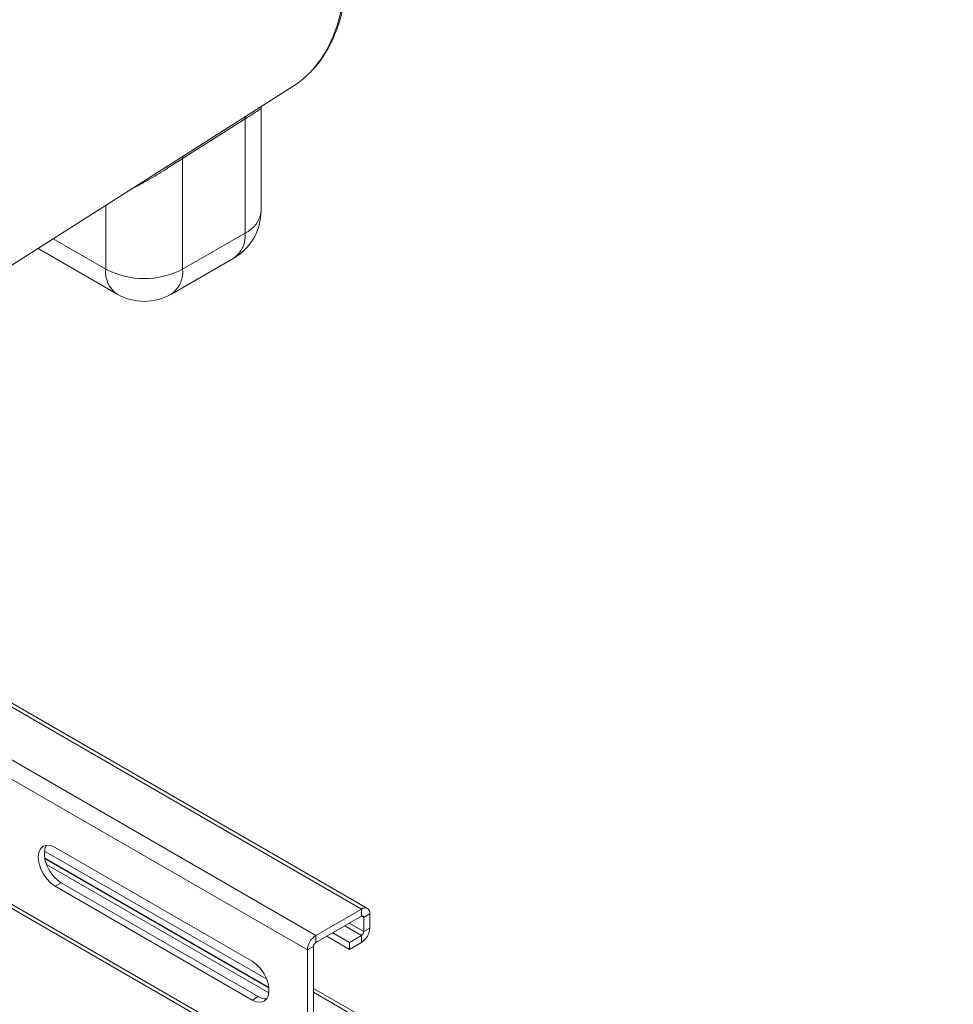
# Model space of a CAD drawing. Extents: x 181.7 to 198.4, y 277.6 to 293.2.
# Drawn here: x 192.6 to 193.1, y 289.6 to 290.2 of the extents above; entities that cross this region are included whole.
import ezdxf

# ---------------------------------------------------------------- set-up
doc = ezdxf.new("R2010")
doc.units = 0
doc.header["$LTSCALE"] = 8
doc.header["$MEASUREMENT"] = 0
doc.layers.add('AMR 500', color=7, linetype='CONTINUOUS')

msp = doc.modelspace()

# ---------------------------------------------------------------- linework, layer by layer
at = {"layer": 'AMR 500', "color": 7, "linetype": 'Continuous', "lineweight": 15}
for p, q in [((192.4095951529362, 289.976762500525), (192.7146548773058, 290.1707114291929)), ((192.6962019675801, 290.0990409798552), (192.6962019675801, 290.1580121825145)), ((192.6870490285815, 290.1519770787849), (192.6511412411101, 290.1292248835029)), ((192.6870490285815, 290.0862845817467), (192.6870490285815, 290.1519770787849)), ((192.6511412411101, 290.1292248835029), (192.6511412411101, 290.0655554572712)), ((192.6069471229148, 290.0655555021731), (192.6069471229148, 290.1022336453584)), ((192.6511412411101, 290.0655554572712), (192.6870490285815, 290.0862845817467)), ((192.5767110370548, 290.0830104230016), (192.6069471229148, 290.0655555021731)), ((192.5679968857433, 290.0774701847855), (192.6134203561587, 290.0512477734745)), ((192.6446678782313, 290.0512478034091), (192.6805756657028, 290.0719769278845)), ((192.757361255306, 289.6980245160359), (192.4586147689772, 289.8704871916222)), ((192.7539863961912, 289.6976902290373), (192.4554977274447, 289.8700040697015)), ((192.727624703975, 289.6824719480511), (192.4154074304659, 289.8627111435487)), ((192.7228516563473, 289.6742049068353), (192.4424342526353, 289.8360864282532)), ((192.4427270456718, 289.7617273384359), (192.7242498448602, 289.5992076857925)), ((192.7228516563473, 289.6022981705176), (192.4725078024511, 289.7468186011681)), ((192.6994455844784, 289.6573726887635), (192.5717604157525, 289.7310837676845)), ((192.6910870472012, 289.6677524524586), (192.5778395075158, 289.7331288655429)), ((192.7006575137887, 289.6526414059621), (192.5718996953233, 289.726971712397)), ((192.7006698550164, 289.652530585371), (192.5719203331748, 289.726856102267)), ((192.7006684549612, 289.6495716969858), (192.5729262728742, 289.7233156890196)), ((192.5813309341939, 289.712817232776), (192.5778395075158, 289.7108016750572)), ((192.6945784738793, 289.6474408196917), (192.5813309341939, 289.712817232776)), ((192.5778395075158, 289.7108016750572), (192.6910870472012, 289.6454252619728)), ((192.727624703975, 289.6824719480511), (192.7539863961912, 289.6976902290373)), ((192.7539863961912, 289.6936585781345), (192.7539863961912, 289.6976902290373)), ((192.7587594438188, 289.6949340313108), (192.7552680171408, 289.6929184735919)), ((192.7587594438188, 289.6868195928668), (192.7587594438188, 289.6949340313108)), ((192.727624703975, 289.6784402971483), (192.7539863961912, 289.6936585781345)), ((192.7552680171408, 289.6848040351479), (192.7469581188202, 289.689601237337)), ((192.7552680171408, 289.6929184735919), (192.7539861369217, 289.6936584872907)), ((192.7552680171408, 289.6929184735919), (192.7552680171408, 289.6848040351479)), ((192.747047929772, 289.6785787111492), (192.7374562030863, 289.6841158971025)), ((192.7539863961912, 289.6825842025537), (192.7443946695055, 289.6881213885071)), ((192.7552680171408, 289.6848040351479), (192.7587594438188, 289.6868195928668)), ((192.727624703975, 289.6824719480511), (192.727624703975, 289.6784402971483)), ((192.747047929772, 289.6745470602464), (192.7339643097231, 289.6821000733303)), ((192.7539863961912, 289.6825842025537), (192.747047929772, 289.6785787111492)), ((192.747047929772, 289.6785787111492), (192.747047929772, 289.6745470602464)), ((192.7539863961912, 289.678552551651), (192.747047929772, 289.6745470602464)), ((192.7539863961912, 289.678552551651), (192.7539863961912, 289.6825842025537)), ((192.7263430830254, 289.6762204645542), (192.7228516563473, 289.6742049068353)), ((192.7228516563473, 289.6742049068353), (192.7228516563473, 289.6022981705176)), ((192.7263430830254, 289.6043137282365), (192.7263430830254, 289.6762204645542)), ((192.7539863961912, 289.6338979311636), (192.7263429274637, 289.6498561659794)), ((192.757361255306, 289.6342322181622), (192.7263430311715, 289.6521386578057)), ((192.6945784738793, 289.6474408196917), (192.6910870472012, 289.6454252619728))]:
    msp.add_line(p, q, dxfattribs=at)
at = {"layer": 'AMR 500', "color": 7, "linetype": 'Continuous', "lineweight": 15, "elevation": 1e-10, "flags": 128}
for points in [[(192.7256227805246, 290.179980539953), (192.7259131623549, 290.1803023567735), (192.7303071061323, 290.1858409448643), (192.734166202876, 290.1920449327078), (192.7374688554374, 290.1988796034458), (192.7401965779018, 290.2063067675321), (192.7423340992962, 290.2142848226208)], [(192.5778395075158, 289.7331288655429), (192.5753373754358, 289.7341929644431), (192.5730057649003, 289.7344237886581), (192.5710035562535, 289.7338054252908), (192.5694672289556, 289.7323802814564), (192.5685014241735, 289.7302454307808), (192.5681720222847, 289.7275461907307), (192.5685014241735, 289.7244666313552), (192.5694672289556, 289.7212166862136), (192.5710035562535, 289.7180177366376), (192.5730057649003, 289.7150877921305), (192.5753373754358, 289.7126264763644), (192.5778395075158, 289.7108016750572)], [(192.5813309341939, 289.712817232776), (192.5788288021139, 289.7146420340834), (192.5764971915783, 289.7171033498494), (192.5744949829315, 289.7200332943565), (192.5729586556337, 289.7232322439324), (192.5719928508515, 289.7264821890741), (192.5716634489628, 289.7295617484496), (192.5719928508515, 289.7322609884997), (192.5729463921868, 289.7343783683357)], [(192.6910870472012, 289.6454252619728), (192.6935892052082, 289.6443611481052), (192.6959208157437, 289.6441304436482), (192.6979229984636, 289.6447487022249), (192.6994593257614, 289.6461738460593), (192.7004251564705, 289.6483086817677), (192.7007545324323, 289.651007936785), (192.7004251564705, 289.6540874811932), (192.6994593257614, 289.6573374413022), (192.6979229984636, 289.6605363908781), (192.6959208157437, 289.6634664401759), (192.6935892052082, 289.6659276361839), (192.6910870472012, 289.6677524524586)]]:
    msp.add_lwpolyline(points, dxfattribs=at)
at = {"layer": 'AMR 500', "color": 7, "linetype": 'Continuous', "lineweight": 15}
for centre, radius, start, end in [((192.6858205280164, 290.2159539579409), 0.05364984721747838, 302.5105199830557, 317.8926124135518), ((192.6891924474855, 290.1521914295063), 0.002154110217594422, 146.4638321685552, 185.7108268640112), ((192.6534180387835, 290.1294221752245), 0.0022853296631008, 151.9702471165038, 184.9524895834818), ((192.6649519300021, 290.0990409016748), 0.03124999999999933, 299.9973117336346, 0), ((192.6805813837889, 290.1005871261802), 0.01569691709976621, 294.332596596376, 354.3471996846144), ((192.6714252902607, 290.0847351617272), 0.01570037902452591, 305.6485953514961, 5.663555070476581), ((192.6221471933048, 290.063814252801), 0.01529948003162502, 173.4649489476236, 235.2218136905506), ((192.6290442251045, 290.1079682741249), 0.04782389726708823, 242.4804352508019, 297.5194483223565), ((192.6355175027892, 290.0640060372517), 0.01570037902453705, 305.6485953517013, 5.663555070672774), ((192.62904416377, 290.0783117894605), 0.03125000000000022, 240.0026882663654, 299.9973117336346), ((192.7558496754369, 289.6954060009728), 0.002947797041556341, 350.7867607196, 129.2046436811671), ((192.7544867581692, 289.6930453146338), 0.0007914886167790376, 350.778226559964, 129.2110216862213), ((192.7483967020159, 289.6872912105854), 0.01037346812527426, 302.6050655428161, 357.3942155151501), ((192.7524858264002, 289.6849304453273), 0.002785061013764409, 302.60147209629, 357.3985277577303), ((192.7332146224542, 289.6737331596128), 0.01037369808572355, 122.6057237519738, 177.3935573057217), ((192.729125273766, 289.6760940543747), 0.002785061013762753, 122.60147209692, 177.3985277577303), ((192.6989089006842, 289.6539414723467), 0.007810959048278699, 236.330327602404, 273.9104873879056)]:
    msp.add_arc(centre, radius, start, end, dxfattribs=at)
for points, knots in [([(192.726090995299, 290.1804842502999), (192.7266037503736, 290.1810137710457), (192.7286677563369, 290.1831452642891), (192.7318040472933, 290.1874995095343), (192.7354732525306, 290.1935229176888), (192.7386050963148, 290.200147904195), (192.741224987011, 290.2072899135704), (192.743305543598, 290.2149272347353), (192.7448383309524, 290.2230161354098), (192.7458145202013, 290.231514756587), (192.7462300926218, 290.2403778187274), (192.746083523858, 290.2495586278206), (192.7453781761982, 290.2590102443499), (192.7441188469826, 290.2686847457043), (192.7423134970088, 290.2785339140042), (192.73997256957, 290.2885096038549), (192.7371088397211, 290.2985626399644), (192.7337377699563, 290.308644199819), (192.7298757835099, 290.3187044898196), (192.7255436450826, 290.3286949345108), (192.7207622811852, 290.3385662559683), (192.7155555501841, 290.3482702431648), (192.7099492164308, 290.3577592769874), (192.7039708395147, 290.3669867692495), (192.6976499926678, 290.3759074935139), (192.6910165164421, 290.3844768209195), (192.6841037114711, 290.3926533413431), (192.6769436190191, 290.4003955646596), (192.6695714975251, 290.4076661309116), (192.662021876854, 290.4144272318347), (192.6543312222132, 290.4206474888197), (192.6465355992759, 290.4262875124079), (192.6405796375723, 290.4301171872764), (192.6372371774764, 290.4320704556949), (192.6365214233981, 290.4324887284031)], [0, 0, 0, 0, 0.01060905292042121, 0.04270488889516241, 0.07493843706620863, 0.1073182913308965, 0.139832333543558, 0.1724558430715921, 0.2051591342296605, 0.2379130856944371, 0.2706957659355467, 0.3034892655030288, 0.3362797489953642, 0.3690602133021299, 0.4018291461307639, 0.4345841522977406, 0.4673265601972796, 0.5000575985933223, 0.5327782845178903, 0.5654912801641947, 0.5981987161922591, 0.6309023518454776, 0.663605532457791, 0.6963096105719917, 0.7290169917141578, 0.7617296269013056, 0.7944503549105012, 0.8271811701924245, 0.8599248989399482, 0.8926830806188293, 0.9254577526991464, 0.9582500276077652, 0.9910596649916179, 1, 1, 1, 1]), ([(192.6962824189033, 290.1580189064953), (192.6962588586679, 290.1582248129943), (192.6962031272641, 290.1587118819081), (192.6963367400423, 290.1589669703338), (192.6964138685354, 290.1591142211144)], [0, 0, 0, 0, 0.4227461314366302, 1, 1, 1, 1]), ([(192.6961022525338, 290.1580108380647), (192.6961148724481, 290.1579551239273), (192.6961501422549, 290.1577994155119), (192.695129264771, 290.1570680308953), (192.6929429186414, 290.1556994120946), (192.68991585764, 290.1538071668699), (192.6880165283419, 290.1525946983735), (192.6870490285815, 290.1519770787849)], [0, 0, 0, 0, 0.1292875519375476, 0.3613294713294865, 0.6809183275924361, 0.8374629181407411, 1, 1, 1, 1]), ([(192.6511412411101, 290.1292248835029), (192.6499210185221, 290.1284413264246), (192.6476245857615, 290.1269666887954), (192.6438247967628, 290.1245205219865), (192.6396978013492, 290.1218968408061), (192.6350619308676, 290.1190242813712), (192.6297558578956, 290.1159406393373), (192.6257209821007, 290.1136999460313), (192.6234839091193, 290.1126811577532), (192.6231168277189, 290.1125139847414)], [0, 0, 0, 0, 0.1449914811937758, 0.2728708603599452, 0.4046109488835541, 0.5746544924874258, 0.7493422059456679, 0.9588695519427834, 1, 1, 1, 1]), ([(193.0083207964633, 289.0844622250443), (193.0086640334943, 289.0844774934064), (193.0173982121208, 289.0848660196725), (193.0344622042525, 289.0860394031522), (193.0594771838455, 289.088019968943), (193.0843661197438, 289.0904972822307), (193.1091150852664, 289.0934035056755), (193.1336979639985, 289.0967540038707), (193.1580925237113, 289.1005407324651), (193.1822755242821, 289.1047614962698), (193.2062240811509, 289.1094122541944), (193.2299158147237, 289.1144885638156), (193.2533280653956, 289.1199860833563), (193.2764390440871, 289.1258994901874), (193.2992267871916, 289.1322236244516), (193.3216698560394, 289.1389526735008), (193.3437471281568, 289.1460805459955), (193.3654376423665, 289.153600627631), (193.3867209487262, 289.1615062910366), (193.4075768023945, 289.1697900840024), (193.4279855814059, 289.1784447258975), (193.4479277267691, 289.1874623060436), (193.4673844166309, 289.1968345324153), (193.4863372376092, 289.2065528955977), (193.5047678019658, 289.2166087955057), (193.5226588606684, 289.2269928162868), (193.5399928849302, 289.2376957660757), (193.556753384117, 289.2487074665708), (193.5729238967237, 289.260018229429), (193.5884888322152, 289.2716172202544), (193.6034329459662, 289.2834939613021), (193.6177413613992, 289.2956371580754), (193.6314001802017, 289.3080355311122), (193.6443956308426, 289.3206772072219), (193.6567150272584, 289.3335501720085), (193.6683457146139, 289.3466419601668), (193.6792762584849, 289.3599397106858), (193.6894954752081, 289.3734304670489), (193.6989935595093, 289.3871005322435), (193.7077603744154, 289.4009364215595), (193.7157880011386, 289.4149239969109), (193.7230684939867, 289.4290490976971), (193.7295948533855, 289.4432973703944), (193.7353615522126, 289.4576542976043), (193.7403630950128, 289.4721053703498), (193.7445955294397, 289.4866362499371), (193.7480559040343, 289.5012325945534), (193.750741600892, 289.5158803262161), (193.7526511039957, 289.5305654896857), (193.7537831800355, 289.5452744834085), (193.7541372451301, 289.5599937392214), (193.7537141643542, 289.5747098229811), (193.752513986593, 289.5894093931805), (193.7505381683346, 289.6040790643615), (193.7477886429201, 289.6187055499503), (193.7442671978718, 289.6332758966461), (193.7399771231041, 289.6477768283192), (193.7349218483557, 289.6621952355981), (193.7291047040428, 289.6765173846381), (193.7225316796402, 289.69073011161), (193.7152051177088, 289.7048187678977), (193.7071445126018, 289.7187731911195), (193.6983080840636, 289.7325664085716), (193.6905004847165, 289.7438909239489), (193.6853736930623, 289.7505409004693), (193.6836960686722, 289.7527169519957)], [0, 0, 0, 0, 0.0006662323514146579, 0.0169532767105842, 0.03324053794399359, 0.04952838167764041, 0.06581644617646783, 0.0821052079585556, 0.09839460807937618, 0.1146847518641147, 0.1309757897659583, 0.1472675593301004, 0.1635604047446137, 0.1798541885791637, 0.1961490705062026, 0.2124452174035034, 0.2287425572409686, 0.2450413615755714, 0.2613412319481576, 0.277642669840984, 0.293945297119145, 0.3102493947439832, 0.3265547519938999, 0.3428612001176418, 0.3591689801050276, 0.375477801438531, 0.3917873786012598, 0.4080976070444252, 0.4244078026345627, 0.4407179921586162, 0.457027212445394, 0.4733351984810347, 0.4896410088811613, 0.5059438155705064, 0.5222430337543885, 0.5385372061547421, 0.5548254585976834, 0.5711065765058183, 0.5873792959374532, 0.6036422568942373, 0.6198945105424938, 0.6361349615974062, 0.6523626629723404, 0.6685771435099298, 0.684777998067522, 0.7009654939244833, 0.7171404293797533, 0.7333038408045257, 0.7494575742858786, 0.7656034916531588, 0.7817440595645817, 0.7978822235541942, 0.8140201594574482, 0.8301602301166947, 0.8463052575584644, 0.8624576030166211, 0.8786194506533241, 0.8947924550465132, 0.9109776772386143, 0.9271758454177063, 0.9433872647965784, 0.9596116992624368, 0.9758484879077071, 0.992096974389223, 1, 1, 1, 1])]:
    msp.add_open_spline(points, degree=3, knots=knots, dxfattribs=at)

doc.saveas('drawing.dxf')
